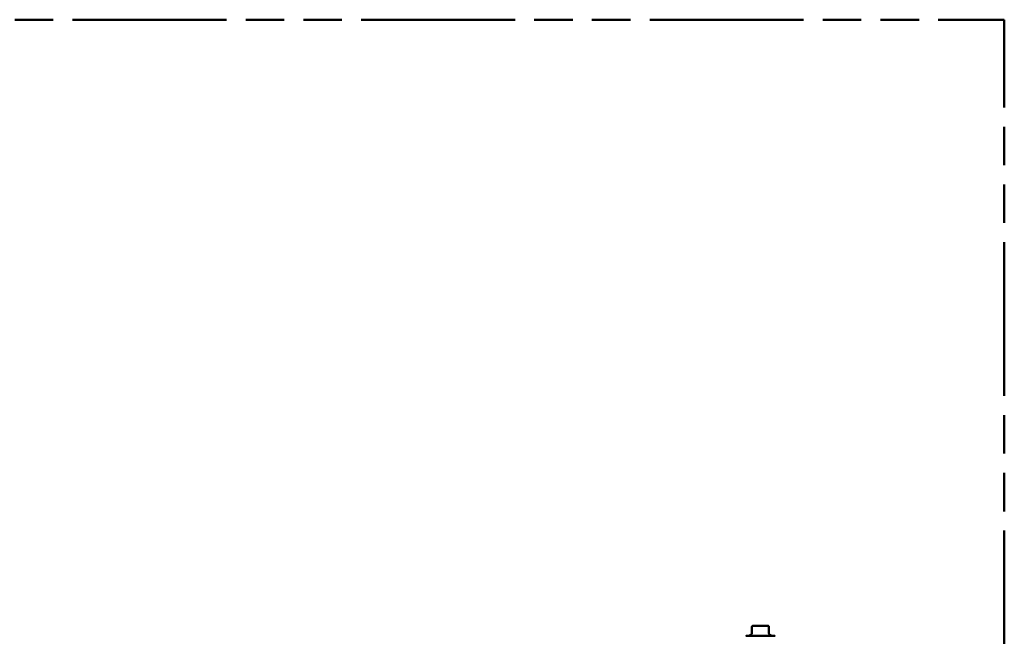
# Paper-space layout 'Sheet_1' of a CAD drawing. Units: inches. Extents: x -34 to 79, y -4 to 82.
# Drawn here: x 26 to 46, y 69 to 82 of the extents above; entities that cross this region are included whole.
import ezdxf

# ---------------------------------------------------------------- set-up
doc = ezdxf.new("R2010")
doc.units = ezdxf.units.IN
doc.header["$LTSCALE"] = 3
doc.header["$MEASUREMENT"] = 0
doc.linetypes.add('DOUBLE_DASH_CHAIN', pattern=[1.2403, 0.6614, -0.0827, 0.1654, -0.0827, 0.1654, -0.0827])
doc.layers.add('Detail Boundary (ANSI)', color=7, linetype='DOUBLE_DASH_CHAIN', lineweight=50)
doc.layers.add('Visible (ANSI)', color=7, linetype='Continuous', lineweight=50)

# ---------------------------------------------------------------- blocks, each defined once
blk = doc.blocks.new('2dDetail0')
at = {"layer": 'Detail Boundary (ANSI)', "ltscale": 0.539215, "flags": 128}
blk.add_lwpolyline([(6.9832, 27.3007), (-0.4311, 27.3007), (-0.4311, 18.5643), (15.4199, 18.5643), (15.4199, 27.3007), (8.0055, 27.3007)], dxfattribs=at)

psp = doc.layouts.new('Sheet_1')

# ---------------------------------------------------------------- linework, layer by layer
at = {"layer": 'Visible (ANSI)'}
for p, q in [((40.99532, 69.23536), (40.99532, 69.09573)), ((41.093, 69.25336), (41.01332, 69.25336)), ((41.25234, 69.25336), (41.093, 69.25336)), ((41.33202, 69.25336), (41.25234, 69.25336)), ((41.35002, 69.23536), (41.35002, 69.09573)), ((40.88267, 69.04736), (41.46267, 69.04736)), ((40.98889, 69.08195), (40.96161, 69.05905)), ((41.35645, 69.08195), (41.38373, 69.05905))]:
    psp.add_line(p, q, dxfattribs=at)
for centre, radius, start, end in [((41.01332, 69.23536), 0.018, 90, 180), ((41.33202, 69.23536), 0.018, 0, 90), ((40.88267, 69.03736), 0.01, 90, 195), ((40.92947, 69.09736), 0.05, 270, 310), ((40.97732, 69.09573), 0.018, 310, 0), ((41.36802, 69.09573), 0.018, 180, 230), ((41.41587, 69.09736), 0.05, 230, 270), ((41.46267, 69.03736), 0.01, 345, 90)]:
    psp.add_arc(centre, radius, start, end, dxfattribs=at)

# ---------------------------------------------------------------- block references
at = {"layer": 'Detail Boundary (ANSI)', "xscale": 3, "yscale": 3, "zscale": 3}
psp.add_blockref('2dDetail0', (0, 0), dxfattribs=at)

doc.saveas('drawing.dxf')
